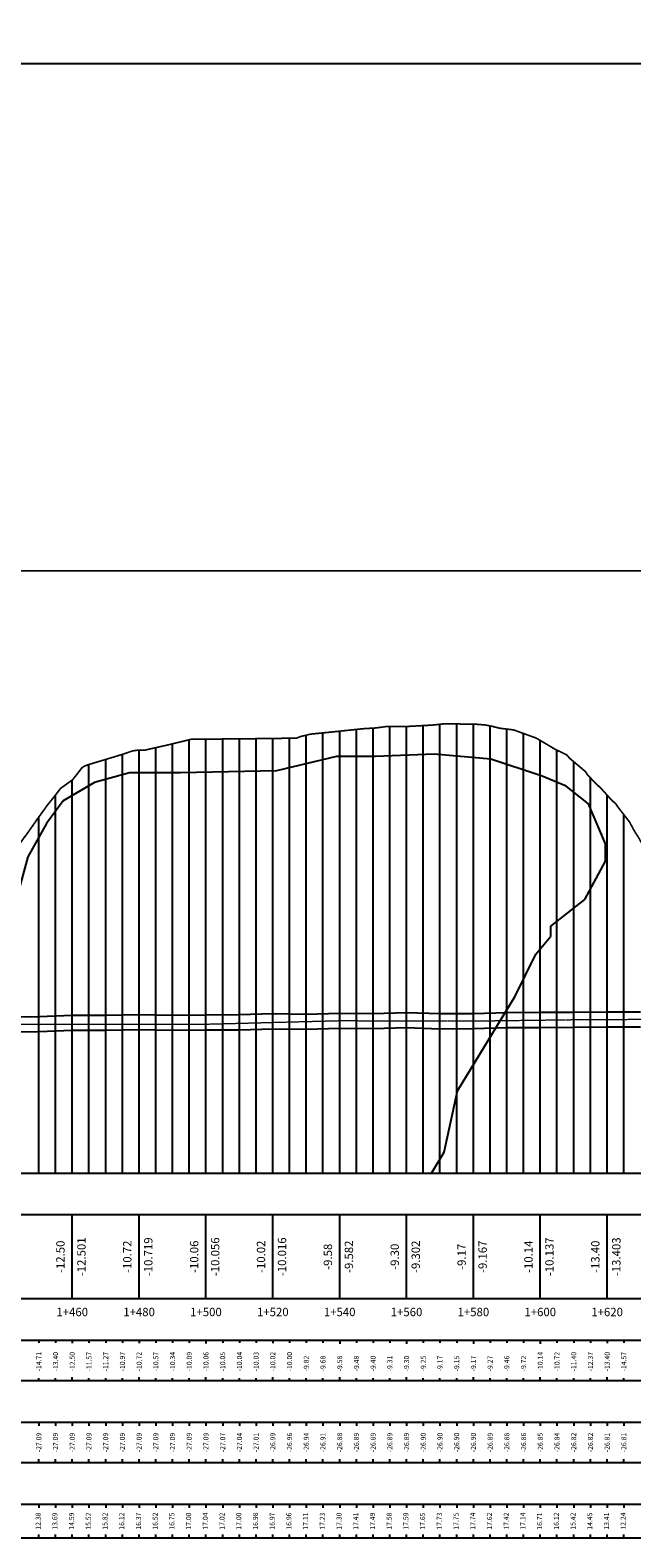
# Model space of a CAD drawing. Units: millimetres. Extents: x 597750 to 633566, y 4409830 to 4429353.
# Drawn here: x 632374 to 632554, y 4428593 to 4429044 of the extents above; entities that cross this region are included whole.
import ezdxf

# ---------------------------------------------------------------- set-up
doc = ezdxf.new("R2010")
doc.units = ezdxf.units.MM
doc.header["$LTSCALE"] = 0.3
doc.header["$XCLIPFRAME"] = 2
doc.linetypes.add('DASHED', pattern=[0.75, 0.5, -0.25])
doc.linetypes.add('HIDDEN', pattern=[0.375, 0.25, -0.125])
for name, color, linetype in [('00_IMÁGENES', 4, 'Continuous'), ('00_PERFILES ETIQUETAS', 4, 'Continuous'), ('C-ROAD-PROF', 1, 'DASHED'), ('C-ROAD-PROF-GRID-MAJR', 8, 'Continuous'), ('C-ROAD-PROF-GRID-MINR', 8, 'Continuous'), ('C-ROAD-PROF-PROP', 150, 'Continuous'), ('C-ROAD-PROF-TEXT', 11, 'Continuous'), ('C-ROAD-PROF-TICK', 7, 'Continuous'), ('C-ROAD-PROF-TTLB', 5, 'Continuous'), ('C-STRM-PIPE', 170, 'Continuous')]:
    doc.layers.add(name, color=color, linetype=linetype)
for name, color, linetype, lineweight in [('C-VISP-GUIT-ETIQ_Principales', 6, 'Continuous', 0), ('C-VISP-GUIT-ETIQ_Secundarias', 211, 'Continuous', 0), ('C-VISP-GUIT-MARC_Principales', 114, 'Continuous', 0), ('C-VISP-GUIT-MARC_Secundarias', 114, 'Continuous', 0), ('C-VISP-GUIT_Borde', 124, 'Continuous', 0)]:
    doc.layers.add(name, color=color, linetype=linetype, lineweight=lineweight)
doc.styles.get("Standard").update_dxf_attribs({"font": 'helr47w.ttf'})
doc.dimstyles.new('E 1-2000', dxfattribs={"dimtxt": 3, "dimasz": 2, "dimexe": 2, "dimexo": 2, "dimgap": 2, "dimtad": 1, "dimtxsty": 'Standard', "dimblk": 'OBLIQUE', "dimcen": 0.2535, "dimdle": 2, "dimclrd": 1, "dimclre": 1, "dimclrt": 4, "dimadec": 0, "dimazin": 0, "dimtfac": 1, "dimtmove": 0, "dimatfit": 3, "dimldrblk": 'OBLIQUE', "dimfxl": 0.5, "dimarcsym": 0})
picture_1 = doc.add_image_def('image3.jpg', size_in_pixel=(1496, 519))

# ---------------------------------------------------------------- blocks, each defined once
blk = doc.blocks.new('_Oblique')
at = {"color": 0, "linetype": 'ByBlock', "lineweight": -2}
blk.add_line((-0.5, -0.5), (0.5, 0.5), dxfattribs=at)
blk = doc.blocks.new('*D47')
at = {"layer": '00_PERFILES ETIQUETAS', "color": 1, "lineweight": -2, "transparency": 16777216}
for p, q in [((631560.48, 4429016.02), (631560.48, 4429037.61)), ((632726.56, 4429016.02), (632726.56, 4429037.61)), ((631556.48, 4429033.61), (632730.56, 4429033.61))]:
    blk.add_line(p, q, dxfattribs=at)
at = {"layer": '00_PERFILES ETIQUETAS', "color": 1, "lineweight": -2, "transparency": 16777216, "xscale": 4, "yscale": 4, "zscale": 4, "rotation": 180}
blk.add_blockref('_Oblique', (631560.48, 4429033.61), dxfattribs=at)
at = {"layer": '00_PERFILES ETIQUETAS', "color": 1, "lineweight": -2, "transparency": 16777216, "xscale": 4, "yscale": 4, "zscale": 4}
blk.add_blockref('_Oblique', (632726.56, 4429033.61), dxfattribs=at)
at = {"layer": '00_PERFILES ETIQUETAS', "color": 4, "transparency": 16777216, "insert": (632143.52, 4429038.86), "char_height": 5, "width": 110.2816, "attachment_point": 5}
blk.add_mtext('TRAMO PHD EN ÁMBITO MARINO', dxfattribs=at)

msp = doc.modelspace()

# ---------------------------------------------------------------- linework, layer by layer
at = {"layer": 'C-ROAD-PROF', "color": 1, "linetype": 'DASHED', "lineweight": -3, "ltscale": 0.01, "true_color": 0xfa0000, "const_width": 0.5, "flags": 128}
msp.add_lwpolyline([(631559.937, 4428882.134), (631560.979, 4428881.609), (631564.437, 4428879.89), (631567.895, 4428878.192), (631570.324, 4428877.015), (631571.353, 4428876.43), (631574.811, 4428874.491), (631576.941, 4428873.315), (631578.269, 4428873.051), (631583.59, 4428872.015), (631585.852, 4428871.386), (631586.974, 4428871.289), (631588.465, 4428872.015), (631593.808, 4428874.199), (631596.449, 4428874.02), (631598.949, 4428874.465), (631600.308, 4428873.537), (631601.898, 4428873.394), (631605.357, 4428873.048), (631617.773, 4428875.173), (631625.008, 4428876.358), (631625.82, 4428876.723), (631626.507, 4428877.015), (631649.97, 4428877.516), (631657.224, 4428877.508), (631660.599, 4428877.588), (631663.575, 4428877.553), (631668.349, 4428877.45), (631671.283, 4428877.521), (631678.219, 4428877.083), (631679.241, 4428877.051), (631679.918, 4428877.015), (631680.314, 4428876.635), (631682.711, 4428874.361), (631685.24, 4428872.015), (631688.159, 4428869.069), (631690.216, 4428867.015), (631690.698, 4428866.557), (631692.413, 4428865.652), (631696.836, 4428863.185), (631700.77, 4428862.971), (631715.665, 4428862.335), (631716.22, 4428862.25), (631717.841, 4428862.015), (631731.576, 4428860.038), (631741.744, 4428858.89), (631741.795, 4428858.885), (631745.472, 4428857.891), (631745.697, 4428857.844), (631749.65, 4428857.087), (631750.063, 4428857.015), (631753.603, 4428856.315), (631757.556, 4428855.61), (631758.03, 4428855.535), (631761.51, 4428855.107), (631765.463, 4428854.692), (631765.621, 4428854.679), (631769.287, 4428856.095), (631769.416, 4428856.14), (631770.046, 4428856.373), (631770.734, 4428857.015), (631771.631, 4428857.788), (631773.369, 4428859.334), (631776.29, 4428862.015), (631777.322, 4428862.803), (631778.541, 4428863.762), (631780.863, 4428864.74), (631781.275, 4428865.021), (631784.132, 4428867.015), (631785.229, 4428867.896), (631789.182, 4428871.149), (631789.694, 4428871.581), (631790.257, 4428872.015), (631790.753, 4428872.051), (631793.112, 4428872.218), (631793.135, 4428872.221), (631794.965, 4428872.438), (631797.088, 4428872.431), (631799.703, 4428872.441), (631801.041, 4428872.259), (631802.902, 4428872.015), (631804.994, 4428871.049), (631808.948, 4428869.297), (631812.901, 4428867.62), (631812.908, 4428867.617), (631813.441, 4428867.377), (631813.654, 4428867.243), (631814.296, 4428867.015), (631815.427, 4428866.545), (631816.854, 4428865.868), (631825.189, 4428862.015), (631827.726, 4428860.789), (631838.436, 4428857.015), (631842.421, 4428855.307), (631851.553, 4428852.015), (631855.267, 4428850.551), (631866.472, 4428847.015), (631877.742, 4428843.891), (631887.173, 4428842.642), (631889.001, 4428842.015), (631891.677, 4428841.144), (631896.398, 4428839.895), (631901.506, 4428838.237), (631904.941, 4428837.015), (631911.965, 4428835.141), (631913.814, 4428834.859), (631925.123, 4428834.2), (631933.948, 4428833.629), (631948.688, 4428832.015), (631954.792, 4428831.352), (631968.433, 4428829.715), (631981.271, 4428828.335), (631982.441, 4428828.273), (631985.023, 4428828.284), (632005.305, 4428827.015), (632005.596, 4428826.999), (632005.688, 4428826.992), (632005.795, 4428826.981), (632029.925, 4428824.245), (632036.065, 4428823.449), (632041.35, 4428823.343), (632042.843, 4428823.425), (632055.986, 4428827.015), (632056.225, 4428827.116), (632056.335, 4428827.158), (632060.311, 4428828.299), (632061.72, 4428828.536), (632064.901, 4428828.874), (632068.255, 4428827.587), (632068.69, 4428827.414), (632069.177, 4428827.015), (632074.745, 4428822.527), (632075.263, 4428822.015), (632078.202, 4428819.411), (632080.896, 4428817.015), (632081.251, 4428816.757), (632087.27, 4428812.015), (632089.774, 4428810.725), (632090.783, 4428810.478), (632092.457, 4428810.299), (632094.206, 4428809.774), (632096.468, 4428809.486), (632098.482, 4428809.472), (632104.005, 4428811.066), (632105.96, 4428811.322), (632108.151, 4428812.015), (632110.192, 4428812.672), (632110.979, 4428812.903), (632117.042, 4428813.776), (632119.19, 4428814.181), (632123.321, 4428814.23), (632125.866, 4428814.403), (632135.68, 4428812.015), (632137.331, 4428811.59), (632137.66, 4428811.554), (632140.605, 4428812.015), (632149.984, 4428813.455), (632159.858, 4428817.015), (632163.128, 4428818.01), (632164.162, 4428818.728), (632165.865, 4428819.15), (632175.009, 4428819.675), (632184.111, 4428820.661), (632191.101, 4428819.283), (632197.729, 4428817.847), (632199.516, 4428817.015), (632205.964, 4428814.519), (632212.349, 4428812.015), (632212.811, 4428811.835), (632213.261, 4428811.649), (632217.005, 4428808.904), (632219.383, 4428807.015), (632223.216, 4428804.531), (632227.087, 4428802.015), (632229.432, 4428800.65), (632231.947, 4428799.353), (632233.336, 4428798.393), (632235.138, 4428797.015), (632243.727, 4428792.482), (632244.683, 4428792.015), (632250.539, 4428789.855), (632252.098, 4428789.732), (632253.513, 4428789.729), (632254.99, 4428789.852), (632256.19, 4428790.024), (632259.687, 4428792.015), (632264.671, 4428796.144), (632266.089, 4428797.015), (632269.414, 4428799.847), (632272.031, 4428802.015), (632273.01, 4428803.013), (632277.798, 4428807.015), (632279.186, 4428808.204), (632281.91, 4428808.761), (632282.98, 4428808.905), (632285.51, 4428807.015), (632287.003, 4428806.089), (632288.753, 4428804.765), (632290.163, 4428803.286), (632291.246, 4428802.015), (632294.066, 4428799.232), (632296.28, 4428797.015), (632297.449, 4428796.041), (632301.02, 4428792.015), (632302.931, 4428790.371), (632306.2, 4428787.015), (632314.336, 4428784.423), (632315.778, 4428784.1), (632316.902, 4428783.894), (632318.674, 4428783.785), (632320.701, 4428783.764), (632328.683, 4428783.611), (632341.316, 4428783.006), (632347.273, 4428783.151), (632350.566, 4428783.217), (632351.418, 4428783.317), (632352.361, 4428783.504), (632356.196, 4428784.972), (632358.367, 4428785.548), (632359.917, 4428786.257), (632360.759, 4428787.015), (632361.106, 4428787.592), (632364.726, 4428792.015), (632365.599, 4428793.422), (632368.174, 4428797.015), (632371.608, 4428801.518), (632371.937, 4428802.015), (632373.059, 4428803.493), (632375.54, 4428807.015), (632375.949, 4428807.624), (632379.127, 4428812.015), (632381.475, 4428814.94), (632383.075, 4428817.015), (632386.676, 4428819.602), (632388.577, 4428822.015), (632389.367, 4428823.077), (632390.022, 4428823.572), (632391.422, 4428824.117), (632401.047, 4428827.015), (632404.578, 4428828.203), (632405.703, 4428828.373), (632407.133, 4428828.453), (632408.041, 4428828.385), (632415.63, 4428830.104), (632422.357, 4428831.74), (632423.66, 4428831.746), (632425.359, 4428831.728), (632428.971, 4428831.757), (632429.274, 4428831.755), (632429.552, 4428831.755), (632434.318, 4428831.786), (632434.401, 4428831.786), (632436.707, 4428831.813), (632437.148, 4428831.816), (632440.268, 4428831.857), (632441.222, 4428831.865), (632443.189, 4428831.894), (632445.593, 4428831.92), (632447.364, 4428831.947), (632448.13, 4428831.955), (632453.622, 4428832.015), (632454.719, 4428832.46), (632457.842, 4428833.226), (632463.7, 4428833.81), (632473.631, 4428834.847), (632477.304, 4428835.063), (632480.424, 4428835.481), (632486.524, 4428835.503), (632494.323, 4428835.93), (632497.481, 4428836.271), (632498.346, 4428836.32), (632505.756, 4428836.198), (632507.643, 4428836.152), (632510.074, 4428835.962), (632511.865, 4428835.62), (632514.436, 4428834.98), (632518.575, 4428834.491), (632525.391, 4428832.015), (632530.951, 4428828.716), (632534.478, 4428827.015), (632535.26, 4428826.078), (632540.078, 4428822.015), (632540.615, 4428821.156), (632542.749, 4428818.858), (632544.721, 4428817.015), (632548.002, 4428813.39), (632548.998, 4428812.563), (632549.393, 4428812.015), (632549.688, 4428811.539), (632553.218, 4428807.015), (632554.722, 4428804.231), (632556.129, 4428802.015), (632558.4, 4428797.886), (632558.899, 4428797.015), (632559.491, 4428795.867), (632561.831, 4428792.015), (632562.966, 4428790.285), (632564.965, 4428787.015), (632569.044, 4428782.167), (632569.119, 4428782.015), (632569.251, 4428781.82), (632573.025, 4428777.015), (632576.861, 4428772.886), (632577.465, 4428772.015), (632585.155, 4428768.743), (632588.506, 4428767.015), (632589.162, 4428766.95), (632589.283, 4428766.949), (632590.707, 4428766.906), (632591.712, 4428766.921), (632593.001, 4428766.948), (632594.069, 4428766.943), (632595.302, 4428767.015), (632605.485, 4428771.522), (632605.851, 4428771.609), (632606.957, 4428772.015), (632610.934, 4428773.893), (632614.941, 4428775.686), (632616.599, 4428776.168), (632619.071, 4428777.015), (632624.697, 4428779.378), (632627.479, 4428780.848), (632632.337, 4428782.015), (632638.839, 4428783.648), (632644.655, 4428785.428), (632647.675, 4428785.784), (632657.611, 4428786.306), (632659.468, 4428786.063), (632664.526, 4428785.28), (632667.556, 4428784.162), (632671.791, 4428782.015), (632673.324, 4428781.352), (632674.298, 4428780.877), (632676.668, 4428778.717), (632677.903, 4428777.589), (632678.319, 4428777.015), (632679.26, 4428775.763), (632682.155, 4428772.015), (632684.214, 4428769.496), (632685.997, 4428767.015), (632686.718, 4428766.207), (632690.771, 4428762.015), (632693.459, 4428759.438), (632696.093, 4428757.015), (632698.773, 4428755.004), (632702.142, 4428752.015), (632726.849, 4428748.374), (632737.593, 4428747.015), (632742.863, 4428746.822), (632793.559, 4428742.94), (632806.174, 4428742.015), (632810.363, 4428741.757), (632838.986, 4428740.353), (632855.402, 4428739.735), (632880.57, 4428737.015), (632911.428, 4428735.369), (632918.759, 4428735.003), (632940.875, 4428734.303), (632955.477, 4428733.988), (632975.027, 4428732.015), (633025.802, 4428729.782), (633048.252, 4428728.918), (633069.271, 4428728.053), (633080.386, 4428727.71), (633086.421, 4428727.579), (633096.38, 4428727.015), (633108.686, 4428726.419), (633115.226, 4428726.106), (633145.801, 4428724.681), (633156.496, 4428724.226), (633198.882, 4428722.015), (633203.62, 4428721.687), (633261.562, 4428717.015), (633279.458, 4428715.327), (633285.742, 4428714.723), (633296.937, 4428713.742), (633309.655, 4428712.578), (633310.962, 4428712.466), (633312.093, 4428712.386), (633317.166, 4428712.015), (633358.175, 4428708.7), (633365.074, 4428708.219), (633383.701, 4428707.015), (633392.382, 4428706.387), (633400.804, 4428705.576)], dxfattribs=at)
at = {"layer": 'C-ROAD-PROF-GRID-MAJR', "color": 8, "linetype": 'Continuous', "lineweight": -3}
for p, q in [((632486.546, 4428702.015), (632486.546, 4428835.504)), ((632506.546, 4428702.015), (632506.546, 4428836.179)), ((632426.546, 4428702.015), (632426.546, 4428831.737)), ((632446.546, 4428702.015), (632446.546, 4428831.934)), ((632466.546, 4428702.015), (632466.546, 4428834.107)), ((632526.546, 4428702.015), (632526.546, 4428831.33)), ((632406.546, 4428702.015), (632406.546, 4428828.42)), ((632386.546, 4428702.015), (632386.546, 4428819.509)), ((632546.546, 4428702.015), (632546.546, 4428814.999))]:
    msp.add_line(p, q, dxfattribs=at)
at = {"layer": 'C-ROAD-PROF-GRID-MAJR', "color": 1, "linetype": 'Continuous', "lineweight": -3}
msp.add_line((630906.546, 4428702.015), (633400.804, 4428702.015), dxfattribs=at)
at = {"layer": 'C-ROAD-PROF-GRID-MAJR', "color": 4, "linetype": 'Continuous', "lineweight": -3, "true_color": 0x00fafa, "const_width": 0.5}
msp.add_lwpolyline([(631560.172, 4428882.015), (633400.804, 4428882.015)], dxfattribs=at)
at = {"layer": 'C-ROAD-PROF-GRID-MINR', "color": 8, "linetype": 'Continuous', "lineweight": -3}
for p, q in [((632471.546, 4428702.015), (632471.546, 4428834.629)), ((632476.546, 4428702.015), (632476.546, 4428835.019)), ((632481.546, 4428702.015), (632481.546, 4428835.485)), ((632491.546, 4428702.015), (632491.546, 4428835.778)), ((632496.546, 4428702.015), (632496.546, 4428836.17)), ((632501.546, 4428702.015), (632501.546, 4428836.267)), ((632511.546, 4428702.015), (632511.546, 4428835.681)), ((632516.546, 4428702.015), (632516.546, 4428834.731)), ((632416.546, 4428702.015), (632416.546, 4428830.327)), ((632421.546, 4428702.015), (632421.546, 4428831.543)), ((632431.546, 4428702.015), (632431.546, 4428831.768)), ((632436.546, 4428702.015), (632436.546, 4428831.811)), ((632441.546, 4428702.015), (632441.546, 4428831.87)), ((632451.546, 4428702.015), (632451.546, 4428831.993)), ((632456.546, 4428702.015), (632456.546, 4428832.908)), ((632461.546, 4428702.015), (632461.546, 4428833.595)), ((632521.546, 4428702.015), (632521.546, 4428833.412)), ((632396.546, 4428702.015), (632396.546, 4428825.66)), ((632401.546, 4428702.015), (632401.546, 4428827.183)), ((632411.546, 4428702.015), (632411.546, 4428829.179)), ((632531.546, 4428702.015), (632531.546, 4428828.429)), ((632391.546, 4428702.015), (632391.546, 4428824.154)), ((632536.546, 4428702.015), (632536.546, 4428824.994)), ((632541.546, 4428702.015), (632541.546, 4428820.154)), ((632381.546, 4428702.015), (632381.546, 4428815.032)), ((632376.546, 4428702.015), (632376.546, 4428808.45)), ((632551.546, 4428702.015), (632551.546, 4428809.158))]:
    msp.add_line(p, q, dxfattribs=at)
at = {"layer": 'C-ROAD-PROF-PROP', "color": 150, "linetype": 'HIDDEN', "lineweight": 5, "ltscale": 0.01, "flags": 128}
msp.add_lwpolyline([(630926.546, 4429003.429), (630936.546, 4429003.504), (630956.546, 4429003.229), (630986.546, 4429003.229), (631016.546, 4429002.459), (631046.546, 4429001.525), (631076.546, 4429000.756), (631096.546, 4428998.764), (631106.546, 4428996.493), (631116.546, 4428993.067), (631136.546, 4428985.729), (631156.546, 4428979.313), (631176.546, 4428975.515), (631186.546, 4428974.048), (631206.546, 4428971.817), (631226.546, 4428969.543), (631246.546, 4428966.258), (631266.546, 4428962.528), (631286.546, 4428957.836), (631296.546, 4428951.556), (631306.546, 4428943.89), (631316.546, 4428934.322), (631326.546, 4428918.51), (631336.546, 4428904.095), (631346.546, 4428890.955), (631366.546, 4428868.059), (631386.546, 4428848.996), (631406.546, 4428833.258), (631426.546, 4428819.468), (631446.546, 4428808.162), (631466.546, 4428798.772), (631486.546, 4428790.601), (631506.546, 4428783.812), (631526.546, 4428777.015), (631546.546, 4428772.26), (631576.546, 4428766.025), (631606.546, 4428760.863), (631636.546, 4428756.916), (631666.546, 4428753.189), (631706.546, 4428750.17), (631736.546, 4428748.619), (631756.546, 4428747.015), (631826.546, 4428744.413), (631896.546, 4428743.402), (631966.546, 4428742.854), (632036.546, 4428742.855), (632086.546, 4428743.415), (632136.546, 4428743.415), (632186.546, 4428744.63), (632266.546, 4428745.552), (632306.546, 4428745.552), (632356.546, 4428746.559), (632396.546, 4428746.559), (632426.546, 4428746.559), (632466.546, 4428747.599), (632506.546, 4428747.501), (632536.546, 4428747.897), (632576.546, 4428748.112), (632606.546, 4428748.239), (632636.546, 4428748.333), (632666.546, 4428748.396), (632696.546, 4428748.419), (632716.546, 4428748.425), (632736.546, 4428749.598), (632756.546, 4428748.277), (632766.546, 4428747.015), (632776.546, 4428746.161), (632816.546, 4428743.507), (632846.546, 4428742.015), (632866.546, 4428740.938), (632886.546, 4428739.002), (632906.546, 4428737.602), (632926.546, 4428737.015), (632946.546, 4428736.828), (632956.546, 4428736.828), (632966.546, 4428734.883), (632986.546, 4428733.802), (633006.546, 4428733.1), (633026.546, 4428732.015), (633046.546, 4428731.815), (633066.546, 4428730.646), (633086.546, 4428730.368), (633106.546, 4428728.975), (633116.546, 4428727.805), (633126.546, 4428727.92), (633136.546, 4428726.815), (633156.546, 4428727.015), (633176.546, 4428725.289), (633196.546, 4428723.512), (633206.546, 4428723.512), (633216.546, 4428723.069), (633226.546, 4428722.015), (633246.546, 4428720.355), (633266.546, 4428718.58), (633286.546, 4428717.015), (633306.546, 4428715.117), (633316.546, 4428714.119), (633326.546, 4428713.394), (633346.546, 4428711.815), (633366.546, 4428710.624), (633386.546, 4428709.541), (633396.546, 4428708.592), (633400.804, 4428708.086)], dxfattribs=at)
at = {"layer": 'C-ROAD-PROF-TICK', "color": 7, "linetype": 'Continuous', "lineweight": -3}
for p, q in [((632386.546, 4428664.515), (632386.546, 4428689.515)), ((632406.546, 4428664.515), (632406.546, 4428689.515)), ((632426.546, 4428664.515), (632426.546, 4428689.515)), ((632446.546, 4428664.515), (632446.546, 4428689.515)), ((632466.546, 4428664.515), (632466.546, 4428689.515)), ((632486.546, 4428664.515), (632486.546, 4428689.515)), ((632506.546, 4428664.515), (632506.546, 4428689.515)), ((632526.546, 4428664.515), (632526.546, 4428689.515)), ((632546.546, 4428664.515), (632546.546, 4428689.515))]:
    msp.add_line(p, q, dxfattribs=at)
at = {"layer": 'C-ROAD-PROF-TTLB', "color": 5, "linetype": 'Continuous', "lineweight": -3}
msp.add_3dface([(630906.546, 4428664.515), (633426.546, 4428664.515), (633426.546, 4428689.515), (630906.546, 4428689.515)], dxfattribs=at)
at = {"layer": 'C-STRM-PIPE', "color": 170, "linetype": 'Continuous', "lineweight": -3}
for points in [[(632376.546, 4428748.818), (632386.546, 4428749.265)], [(632376.546, 4428744.068), (632376.546, 4428749.068)], [(632376.546, 4428744.068), (632376.546, 4428749.068)], [(632386.546, 4428744.515), (632386.546, 4428749.515)], [(632386.546, 4428744.515), (632386.546, 4428749.515)], [(632386.546, 4428749.265), (632396.546, 4428749.219)], [(632396.546, 4428744.469), (632396.546, 4428749.469)], [(632396.546, 4428744.469), (632396.546, 4428749.469)], [(632396.546, 4428749.219), (632406.546, 4428749.465)], [(632406.546, 4428744.715), (632406.546, 4428749.715)], [(632406.546, 4428744.715), (632406.546, 4428749.715)], [(632406.546, 4428749.465), (632416.546, 4428749.265)], [(632416.546, 4428744.515), (632416.546, 4428749.515)], [(632416.546, 4428744.515), (632416.546, 4428749.515)], [(632416.546, 4428749.265), (632426.546, 4428749.304)], [(632426.546, 4428744.554), (632426.546, 4428749.554)], [(632426.546, 4428744.554), (632426.546, 4428749.554)], [(632426.546, 4428749.304), (632436.546, 4428749.394)], [(632436.546, 4428749.394), (632446.546, 4428749.682)], [(632436.546, 4428744.644), (632436.546, 4428749.644)], [(632436.546, 4428744.644), (632436.546, 4428749.644)], [(632446.546, 4428744.932), (632446.546, 4428749.932)], [(632446.546, 4428744.932), (632446.546, 4428749.932)], [(632446.546, 4428749.682), (632456.546, 4428749.567)], [(632456.546, 4428749.567), (632466.546, 4428749.849)], [(632456.546, 4428744.817), (632456.546, 4428749.817)], [(632456.546, 4428744.817), (632456.546, 4428749.817)], [(632466.546, 4428745.099), (632466.546, 4428750.099)], [(632466.546, 4428745.099), (632466.546, 4428750.099)], [(632466.546, 4428749.849), (632476.546, 4428749.729)], [(632476.546, 4428749.729), (632486.546, 4428750.006)], [(632476.546, 4428744.979), (632476.546, 4428749.979)], [(632476.546, 4428744.979), (632476.546, 4428749.979)], [(632486.546, 4428745.256), (632486.546, 4428750.256)], [(632486.546, 4428745.256), (632486.546, 4428750.256)], [(632486.546, 4428750.006), (632496.546, 4428749.68)], [(632496.546, 4428744.93), (632496.546, 4428749.93)], [(632496.546, 4428744.93), (632496.546, 4428749.93)], [(632496.546, 4428749.68), (632506.546, 4428749.751)], [(632506.546, 4428749.751), (632516.546, 4428750.02)], [(632506.546, 4428745.001), (632506.546, 4428750.001)], [(632506.546, 4428745.001), (632506.546, 4428750.001)], [(632516.546, 4428745.27), (632516.546, 4428750.27)], [(632516.546, 4428745.27), (632516.546, 4428750.27)], [(632516.546, 4428750.02), (632526.546, 4428750.085)], [(632526.546, 4428745.335), (632526.546, 4428750.335)], [(632526.546, 4428745.335), (632526.546, 4428750.335)], [(632526.546, 4428750.085), (632536.546, 4428750.147)], [(632536.546, 4428745.397), (632536.546, 4428750.397)], [(632536.546, 4428745.397), (632536.546, 4428750.397)], [(632536.546, 4428750.147), (632546.546, 4428750.205)], [(632546.546, 4428745.455), (632546.546, 4428750.455)], [(632546.546, 4428745.455), (632546.546, 4428750.455)], [(632546.546, 4428750.205), (632556.546, 4428750.261)], [(632366.546, 4428748.714), (632376.546, 4428748.818)], [(632376.546, 4428744.318), (632386.546, 4428744.765)], [(632386.546, 4428744.765), (632396.546, 4428744.719)], [(632396.546, 4428744.719), (632406.546, 4428744.965)], [(632406.546, 4428744.965), (632416.546, 4428744.765)], [(632416.546, 4428744.765), (632426.546, 4428744.804)], [(632426.546, 4428744.804), (632436.546, 4428744.894)], [(632436.546, 4428744.894), (632446.546, 4428745.182)], [(632446.546, 4428745.182), (632456.546, 4428745.067)], [(632456.546, 4428745.067), (632466.546, 4428745.349)], [(632466.546, 4428745.349), (632476.546, 4428745.229)], [(632476.546, 4428745.229), (632486.546, 4428745.506)], [(632486.546, 4428745.506), (632496.546, 4428745.18)], [(632496.546, 4428745.18), (632506.546, 4428745.251)], [(632506.546, 4428745.251), (632516.546, 4428745.52)], [(632516.546, 4428745.52), (632526.546, 4428745.585)], [(632526.546, 4428745.585), (632536.546, 4428745.647)], [(632536.546, 4428745.647), (632546.546, 4428745.705)], [(632546.546, 4428745.705), (632556.546, 4428745.761)], [(632366.546, 4428744.214), (632376.546, 4428744.318)]]:
    msp.add_lwpolyline(points, dxfattribs=at)
at = {"layer": 'C-VISP-GUIT-MARC_Principales', "color": 114, "linetype": 'Continuous', "lineweight": -3}
for p, q in [((632386.546, 4428652.015), (632386.546, 4428651.015)), ((632406.546, 4428652.015), (632406.546, 4428651.015)), ((632426.546, 4428652.015), (632426.546, 4428651.015)), ((632446.546, 4428652.015), (632446.546, 4428651.015)), ((632466.546, 4428652.015), (632466.546, 4428651.015)), ((632486.546, 4428652.015), (632486.546, 4428651.015)), ((632506.546, 4428652.015), (632506.546, 4428651.015)), ((632526.546, 4428652.015), (632526.546, 4428651.015)), ((632546.546, 4428652.015), (632546.546, 4428651.015)), ((632386.546, 4428640.015), (632386.546, 4428641.015)), ((632406.546, 4428640.015), (632406.546, 4428641.015)), ((632426.546, 4428640.015), (632426.546, 4428641.015)), ((632446.546, 4428640.015), (632446.546, 4428641.015)), ((632466.546, 4428640.015), (632466.546, 4428641.015)), ((632486.546, 4428640.015), (632486.546, 4428641.015)), ((632506.546, 4428640.015), (632506.546, 4428641.015)), ((632526.546, 4428640.015), (632526.546, 4428641.015)), ((632546.546, 4428640.015), (632546.546, 4428641.015)), ((632386.546, 4428627.515), (632386.546, 4428626.515)), ((632406.546, 4428627.515), (632406.546, 4428626.515)), ((632426.546, 4428627.515), (632426.546, 4428626.515)), ((632446.546, 4428627.515), (632446.546, 4428626.515)), ((632466.546, 4428627.515), (632466.546, 4428626.515)), ((632486.546, 4428627.515), (632486.546, 4428626.515)), ((632506.546, 4428627.515), (632506.546, 4428626.515)), ((632526.546, 4428627.515), (632526.546, 4428626.515)), ((632546.546, 4428627.515), (632546.546, 4428626.515)), ((632386.546, 4428615.515), (632386.546, 4428616.515)), ((632406.546, 4428615.515), (632406.546, 4428616.515)), ((632426.546, 4428615.515), (632426.546, 4428616.515)), ((632446.546, 4428615.515), (632446.546, 4428616.515)), ((632466.546, 4428615.515), (632466.546, 4428616.515)), ((632486.546, 4428615.515), (632486.546, 4428616.515)), ((632506.546, 4428615.515), (632506.546, 4428616.515)), ((632526.546, 4428615.515), (632526.546, 4428616.515)), ((632546.546, 4428615.515), (632546.546, 4428616.515)), ((632386.546, 4428603.015), (632386.546, 4428602.015)), ((632406.546, 4428603.015), (632406.546, 4428602.015)), ((632426.546, 4428603.015), (632426.546, 4428602.015)), ((632446.546, 4428603.015), (632446.546, 4428602.015)), ((632466.546, 4428603.015), (632466.546, 4428602.015)), ((632486.546, 4428603.015), (632486.546, 4428602.015)), ((632506.546, 4428603.015), (632506.546, 4428602.015)), ((632526.546, 4428603.015), (632526.546, 4428602.015)), ((632546.546, 4428603.015), (632546.546, 4428602.015)), ((632386.546, 4428593.015), (632386.546, 4428594.015)), ((632406.546, 4428593.015), (632406.546, 4428594.015)), ((632426.546, 4428593.015), (632426.546, 4428594.015)), ((632446.546, 4428593.015), (632446.546, 4428594.015)), ((632466.546, 4428593.015), (632466.546, 4428594.015)), ((632486.546, 4428593.015), (632486.546, 4428594.015)), ((632506.546, 4428593.015), (632506.546, 4428594.015)), ((632526.546, 4428593.015), (632526.546, 4428594.015)), ((632546.546, 4428593.015), (632546.546, 4428594.015))]:
    msp.add_line(p, q, dxfattribs=at)
at = {"layer": 'C-VISP-GUIT-MARC_Secundarias', "color": 114, "linetype": 'Continuous', "lineweight": -3}
for p, q in [((632376.546, 4428652.015), (632376.546, 4428651.265)), ((632381.546, 4428652.015), (632381.546, 4428651.265)), ((632391.546, 4428652.015), (632391.546, 4428651.265)), ((632396.546, 4428652.015), (632396.546, 4428651.265)), ((632401.546, 4428652.015), (632401.546, 4428651.265)), ((632411.546, 4428652.015), (632411.546, 4428651.265)), ((632416.546, 4428652.015), (632416.546, 4428651.265)), ((632421.546, 4428652.015), (632421.546, 4428651.265)), ((632431.546, 4428652.015), (632431.546, 4428651.265)), ((632436.546, 4428652.015), (632436.546, 4428651.265)), ((632441.546, 4428652.015), (632441.546, 4428651.265)), ((632451.546, 4428652.015), (632451.546, 4428651.265)), ((632456.546, 4428652.015), (632456.546, 4428651.265)), ((632461.546, 4428652.015), (632461.546, 4428651.265)), ((632471.546, 4428652.015), (632471.546, 4428651.265)), ((632476.546, 4428652.015), (632476.546, 4428651.265)), ((632481.546, 4428652.015), (632481.546, 4428651.265)), ((632491.546, 4428652.015), (632491.546, 4428651.265)), ((632496.546, 4428652.015), (632496.546, 4428651.265)), ((632501.546, 4428652.015), (632501.546, 4428651.265)), ((632511.546, 4428652.015), (632511.546, 4428651.265)), ((632516.546, 4428652.015), (632516.546, 4428651.265)), ((632521.546, 4428652.015), (632521.546, 4428651.265)), ((632531.546, 4428652.015), (632531.546, 4428651.265)), ((632536.546, 4428652.015), (632536.546, 4428651.265)), ((632541.546, 4428652.015), (632541.546, 4428651.265)), ((632551.546, 4428652.015), (632551.546, 4428651.265)), ((632376.546, 4428640.015), (632376.546, 4428640.765)), ((632381.546, 4428640.015), (632381.546, 4428640.765)), ((632391.546, 4428640.015), (632391.546, 4428640.765)), ((632396.546, 4428640.015), (632396.546, 4428640.765)), ((632401.546, 4428640.015), (632401.546, 4428640.765)), ((632411.546, 4428640.015), (632411.546, 4428640.765)), ((632416.546, 4428640.015), (632416.546, 4428640.765)), ((632421.546, 4428640.015), (632421.546, 4428640.765)), ((632431.546, 4428640.015), (632431.546, 4428640.765)), ((632436.546, 4428640.015), (632436.546, 4428640.765)), ((632441.546, 4428640.015), (632441.546, 4428640.765)), ((632451.546, 4428640.015), (632451.546, 4428640.765)), ((632456.546, 4428640.015), (632456.546, 4428640.765)), ((632461.546, 4428640.015), (632461.546, 4428640.765)), ((632471.546, 4428640.015), (632471.546, 4428640.765)), ((632476.546, 4428640.015), (632476.546, 4428640.765)), ((632481.546, 4428640.015), (632481.546, 4428640.765)), ((632491.546, 4428640.015), (632491.546, 4428640.765)), ((632496.546, 4428640.015), (632496.546, 4428640.765)), ((632501.546, 4428640.015), (632501.546, 4428640.765)), ((632511.546, 4428640.015), (632511.546, 4428640.765)), ((632516.546, 4428640.015), (632516.546, 4428640.765)), ((632521.546, 4428640.015), (632521.546, 4428640.765)), ((632531.546, 4428640.015), (632531.546, 4428640.765)), ((632536.546, 4428640.015), (632536.546, 4428640.765)), ((632541.546, 4428640.015), (632541.546, 4428640.765)), ((632551.546, 4428640.015), (632551.546, 4428640.765)), ((632376.546, 4428627.515), (632376.546, 4428626.515)), ((632381.546, 4428627.515), (632381.546, 4428626.515)), ((632391.546, 4428627.515), (632391.546, 4428626.515)), ((632396.546, 4428627.515), (632396.546, 4428626.515)), ((632401.546, 4428627.515), (632401.546, 4428626.515)), ((632411.546, 4428627.515), (632411.546, 4428626.515)), ((632416.546, 4428627.515), (632416.546, 4428626.515)), ((632421.546, 4428627.515), (632421.546, 4428626.515)), ((632431.546, 4428627.515), (632431.546, 4428626.515)), ((632436.546, 4428627.515), (632436.546, 4428626.515)), ((632441.546, 4428627.515), (632441.546, 4428626.515)), ((632451.546, 4428627.515), (632451.546, 4428626.515)), ((632456.546, 4428627.515), (632456.546, 4428626.515)), ((632461.546, 4428627.515), (632461.546, 4428626.515)), ((632471.546, 4428627.515), (632471.546, 4428626.515)), ((632476.546, 4428627.515), (632476.546, 4428626.515)), ((632481.546, 4428627.515), (632481.546, 4428626.515)), ((632491.546, 4428627.515), (632491.546, 4428626.515)), ((632496.546, 4428627.515), (632496.546, 4428626.515)), ((632501.546, 4428627.515), (632501.546, 4428626.515)), ((632511.546, 4428627.515), (632511.546, 4428626.515)), ((632516.546, 4428627.515), (632516.546, 4428626.515)), ((632521.546, 4428627.515), (632521.546, 4428626.515)), ((632531.546, 4428627.515), (632531.546, 4428626.515)), ((632536.546, 4428627.515), (632536.546, 4428626.515)), ((632541.546, 4428627.515), (632541.546, 4428626.515)), ((632551.546, 4428627.515), (632551.546, 4428626.515)), ((632376.546, 4428615.515), (632376.546, 4428616.515)), ((632381.546, 4428615.515), (632381.546, 4428616.515)), ((632391.546, 4428615.515), (632391.546, 4428616.515)), ((632396.546, 4428615.515), (632396.546, 4428616.515)), ((632401.546, 4428615.515), (632401.546, 4428616.515)), ((632411.546, 4428615.515), (632411.546, 4428616.515)), ((632416.546, 4428615.515), (632416.546, 4428616.515)), ((632421.546, 4428615.515), (632421.546, 4428616.515)), ((632431.546, 4428615.515), (632431.546, 4428616.515)), ((632436.546, 4428615.515), (632436.546, 4428616.515)), ((632441.546, 4428615.515), (632441.546, 4428616.515)), ((632451.546, 4428615.515), (632451.546, 4428616.515)), ((632456.546, 4428615.515), (632456.546, 4428616.515)), ((632461.546, 4428615.515), (632461.546, 4428616.515)), ((632471.546, 4428615.515), (632471.546, 4428616.515)), ((632476.546, 4428615.515), (632476.546, 4428616.515)), ((632481.546, 4428615.515), (632481.546, 4428616.515)), ((632491.546, 4428615.515), (632491.546, 4428616.515)), ((632496.546, 4428615.515), (632496.546, 4428616.515)), ((632501.546, 4428615.515), (632501.546, 4428616.515)), ((632511.546, 4428615.515), (632511.546, 4428616.515)), ((632516.546, 4428615.515), (632516.546, 4428616.515)), ((632521.546, 4428615.515), (632521.546, 4428616.515)), ((632531.546, 4428615.515), (632531.546, 4428616.515)), ((632536.546, 4428615.515), (632536.546, 4428616.515)), ((632541.546, 4428615.515), (632541.546, 4428616.515)), ((632551.546, 4428615.515), (632551.546, 4428616.515)), ((632376.546, 4428603.015), (632376.546, 4428602.015)), ((632381.546, 4428603.015), (632381.546, 4428602.015)), ((632391.546, 4428603.015), (632391.546, 4428602.015)), ((632396.546, 4428603.015), (632396.546, 4428602.015)), ((632401.546, 4428603.015), (632401.546, 4428602.015)), ((632411.546, 4428603.015), (632411.546, 4428602.015)), ((632416.546, 4428603.015), (632416.546, 4428602.015)), ((632421.546, 4428603.015), (632421.546, 4428602.015)), ((632431.546, 4428603.015), (632431.546, 4428602.015)), ((632436.546, 4428603.015), (632436.546, 4428602.015)), ((632441.546, 4428603.015), (632441.546, 4428602.015)), ((632451.546, 4428603.015), (632451.546, 4428602.015)), ((632456.546, 4428603.015), (632456.546, 4428602.015)), ((632461.546, 4428603.015), (632461.546, 4428602.015)), ((632471.546, 4428603.015), (632471.546, 4428602.015)), ((632476.546, 4428603.015), (632476.546, 4428602.015)), ((632481.546, 4428603.015), (632481.546, 4428602.015)), ((632491.546, 4428603.015), (632491.546, 4428602.015)), ((632496.546, 4428603.015), (632496.546, 4428602.015)), ((632501.546, 4428603.015), (632501.546, 4428602.015)), ((632511.546, 4428603.015), (632511.546, 4428602.015)), ((632516.546, 4428603.015), (632516.546, 4428602.015)), ((632521.546, 4428603.015), (632521.546, 4428602.015)), ((632531.546, 4428603.015), (632531.546, 4428602.015)), ((632536.546, 4428603.015), (632536.546, 4428602.015)), ((632541.546, 4428603.015), (632541.546, 4428602.015)), ((632551.546, 4428603.015), (632551.546, 4428602.015)), ((632376.546, 4428593.015), (632376.546, 4428594.015)), ((632381.546, 4428593.015), (632381.546, 4428594.015)), ((632391.546, 4428593.015), (632391.546, 4428594.015)), ((632396.546, 4428593.015), (632396.546, 4428594.015)), ((632401.546, 4428593.015), (632401.546, 4428594.015)), ((632411.546, 4428593.015), (632411.546, 4428594.015)), ((632416.546, 4428593.015), (632416.546, 4428594.015)), ((632421.546, 4428593.015), (632421.546, 4428594.015)), ((632431.546, 4428593.015), (632431.546, 4428594.015)), ((632436.546, 4428593.015), (632436.546, 4428594.015)), ((632441.546, 4428593.015), (632441.546, 4428594.015)), ((632451.546, 4428593.015), (632451.546, 4428594.015)), ((632456.546, 4428593.015), (632456.546, 4428594.015)), ((632461.546, 4428593.015), (632461.546, 4428594.015)), ((632471.546, 4428593.015), (632471.546, 4428594.015)), ((632476.546, 4428593.015), (632476.546, 4428594.015)), ((632481.546, 4428593.015), (632481.546, 4428594.015)), ((632491.546, 4428593.015), (632491.546, 4428594.015)), ((632496.546, 4428593.015), (632496.546, 4428594.015)), ((632501.546, 4428593.015), (632501.546, 4428594.015)), ((632511.546, 4428593.015), (632511.546, 4428594.015)), ((632516.546, 4428593.015), (632516.546, 4428594.015)), ((632521.546, 4428593.015), (632521.546, 4428594.015)), ((632531.546, 4428593.015), (632531.546, 4428594.015)), ((632536.546, 4428593.015), (632536.546, 4428594.015)), ((632541.546, 4428593.015), (632541.546, 4428594.015)), ((632551.546, 4428593.015), (632551.546, 4428594.015))]:
    msp.add_line(p, q, dxfattribs=at)
at = {"layer": 'C-VISP-GUIT_Borde', "color": 124, "linetype": 'Continuous', "lineweight": -3}
for points in [[(630906.546, 4428640.015), (633426.546, 4428640.015), (633426.546, 4428652.015), (630906.546, 4428652.015)], [(630906.546, 4428615.515), (633426.546, 4428615.515), (633426.546, 4428627.515), (630906.546, 4428627.515)], [(630906.546, 4428593.015), (633426.546, 4428593.015), (633426.546, 4428603.015), (630906.546, 4428603.015)]]:
    msp.add_3dface(points, dxfattribs=at)

# ---------------------------------------------------------------- texts
at = {"layer": 'C-ROAD-PROF-TEXT', "color": 11, "linetype": 'Continuous', "lineweight": -3, "char_height": 2.5, "rotation": 90}
for s, insert, attachment_point in [('-12.50', (632385.046, 4428677.015), 8), ('-12.501', (632388.046, 4428677.015), 2), ('-10.72', (632405.046, 4428677.015), 8), ('-10.719', (632408.046, 4428677.015), 2), ('-10.06', (632425.046, 4428677.015), 8), ('-10.056', (632428.046, 4428677.015), 2), ('-10.02', (632445.046, 4428677.015), 8), ('-10.016', (632448.046, 4428677.015), 2), ('-9.582', (632468.046, 4428677.015), 2), ('-9.302', (632488.046, 4428677.015), 2), ('-9.167', (632508.046, 4428677.015), 2), ('-10.14', (632525.046, 4428677.015), 8), ('-10.137', (632528.046, 4428677.015), 2), ('-13.40', (632545.046, 4428677.015), 8), ('-13.403', (632548.046, 4428677.015), 2), ('-9.58', (632465.046, 4428677.015), 8), ('-9.30', (632485.046, 4428677.015), 8), ('-9.17', (632505.046, 4428677.015), 8)]:
    msp.add_mtext(s, dxfattribs=dict(at, insert=insert, attachment_point=attachment_point))
at = {"layer": 'C-ROAD-PROF-TEXT', "color": 11, "linetype": 'Continuous', "lineweight": -3, "char_height": 2.5, "attachment_point": 2}
for s, insert in [('1+460', (632386.546, 4428661.765)), ('1+480', (632406.546, 4428661.765)), ('1+500', (632426.546, 4428661.765)), ('1+520', (632446.546, 4428661.765)), ('1+540', (632466.546, 4428661.765)), ('1+560', (632486.546, 4428661.765)), ('1+580', (632506.546, 4428661.765)), ('1+600', (632526.546, 4428661.765)), ('1+620', (632546.546, 4428661.765))]:
    msp.add_mtext(s, dxfattribs=dict(at, insert=insert))
at = {"layer": 'C-VISP-GUIT-ETIQ_Secundarias', "color": 211, "linetype": 'Continuous', "lineweight": 0, "char_height": 1.5, "rotation": 90}
for s, insert, attachment_point in [('{\\C256;-14.71}', (632376.546, 4428642.765), 4), ('{\\C256;-13.40}', (632381.546, 4428642.765), 4), ('{\\C256;-11.57}', (632391.546, 4428642.765), 4), ('{\\C256;-11.27}', (632396.546, 4428642.765), 4), ('{\\C256;-10.97}', (632401.546, 4428642.765), 4), ('{\\C256;-10.57}', (632411.546, 4428642.765), 4), ('{\\C256;-10.34}', (632416.546, 4428642.765), 4), ('{\\C256;-10.09}', (632421.546, 4428642.765), 4), ('{\\C256;-10.05}', (632431.546, 4428642.765), 4), ('{\\C256;-10.04}', (632436.546, 4428642.765), 4), ('{\\C256;-10.03}', (632441.546, 4428642.765), 4), ('{\\C256;-10.00}', (632451.546, 4428642.765), 4), ('{\\C256;-9.82}', (632456.546, 4428642.765), 4), ('{\\C256;-9.68}', (632461.546, 4428642.765), 4), ('{\\C256;-9.48}', (632471.546, 4428642.765), 4), ('{\\C256;-9.40}', (632476.546, 4428642.765), 4), ('{\\C256;-9.31}', (632481.546, 4428642.765), 4), ('{\\C256;-9.25}', (632491.546, 4428642.765), 4), ('{\\C256;-9.17}', (632496.546, 4428642.765), 4), ('{\\C256;-9.15}', (632501.546, 4428642.765), 4), ('{\\C256;-9.27}', (632511.546, 4428642.765), 4), ('{\\C256;-9.46}', (632516.546, 4428642.765), 4), ('{\\C256;-9.72}', (632521.546, 4428642.765), 4), ('{\\C256;-10.72}', (632531.546, 4428642.765), 4), ('{\\C256;-11.40}', (632536.546, 4428642.765), 4), ('{\\C256;-12.37}', (632541.546, 4428642.765), 4), ('{\\C256;-14.57}', (632551.546, 4428642.765), 4), ('{\\C256;-27.09}', (632376.546, 4428621.515), 5), ('{\\C256;-27.09}', (632381.546, 4428621.515), 5), ('{\\C256;-27.09}', (632391.546, 4428621.515), 5), ('{\\C256;-27.09}', (632396.546, 4428621.515), 5), ('{\\C256;-27.09}', (632401.546, 4428621.515), 5), ('{\\C256;-27.09}', (632411.546, 4428621.515), 5), ('{\\C256;-27.09}', (632416.546, 4428621.515), 5), ('{\\C256;-27.09}', (632421.546, 4428621.515), 5), ('{\\C256;-27.07}', (632431.546, 4428621.515), 5), ('{\\C256;-27.04}', (632436.546, 4428621.515), 5), ('{\\C256;-27.01}', (632441.546, 4428621.515), 5), ('{\\C256;-26.96}', (632451.546, 4428621.515), 5), ('{\\C256;-26.94}', (632456.546, 4428621.515), 5), ('{\\C256;-26.91}', (632461.546, 4428621.515), 5), ('{\\C256;-26.89}', (632471.546, 4428621.515), 5), ('{\\C256;-26.89}', (632476.546, 4428621.515), 5), ('{\\C256;-26.89}', (632481.546, 4428621.515), 5), ('{\\C256;-26.90}', (632491.546, 4428621.515), 5), ('{\\C256;-26.90}', (632496.546, 4428621.515), 5), ('{\\C256;-26.90}', (632501.546, 4428621.515), 5), ('{\\C256;-26.89}', (632511.546, 4428621.515), 5), ('{\\C256;-26.88}', (632516.546, 4428621.515), 5), ('{\\C256;-26.86}', (632521.546, 4428621.515), 5), ('{\\C256;-26.84}', (632531.546, 4428621.515), 5), ('{\\C256;-26.82}', (632536.546, 4428621.515), 5), ('{\\C256;-26.82}', (632541.546, 4428621.515), 5), ('{\\C256;-26.81}', (632551.546, 4428621.515), 5)]:
    msp.add_mtext(s, dxfattribs=dict(at, insert=insert, attachment_point=attachment_point))
at = {"layer": 'C-VISP-GUIT-ETIQ_Secundarias', "color": 1, "linetype": 'Continuous', "lineweight": 0, "char_height": 1.5, "attachment_point": 5, "rotation": 90}
for s, insert in [('12.38', (632376.546, 4428598.015)), ('13.69', (632381.546, 4428598.015)), ('15.52', (632391.546, 4428598.015)), ('15.82', (632396.546, 4428598.015)), ('16.12', (632401.546, 4428598.015)), ('16.52', (632411.546, 4428598.015)), ('16.75', (632416.546, 4428598.015)), ('17.00', (632421.546, 4428598.015)), ('17.02', (632431.546, 4428598.015)), ('17.00', (632436.546, 4428598.015)), ('16.98', (632441.546, 4428598.015)), ('16.96', (632451.546, 4428598.015)), ('17.11', (632456.546, 4428598.015)), ('17.23', (632461.546, 4428598.015)), ('17.41', (632471.546, 4428598.015)), ('17.49', (632476.546, 4428598.015)), ('17.58', (632481.546, 4428598.015)), ('17.65', (632491.546, 4428598.015)), ('17.73', (632496.546, 4428598.015)), ('17.75', (632501.546, 4428598.015)), ('17.62', (632511.546, 4428598.015)), ('17.42', (632516.546, 4428598.015)), ('17.14', (632521.546, 4428598.015)), ('16.12', (632531.546, 4428598.015)), ('15.42', (632536.546, 4428598.015)), ('14.45', (632541.546, 4428598.015)), ('12.24', (632551.546, 4428598.015))]:
    msp.add_mtext(s, dxfattribs=dict(at, insert=insert))

# ---------------------------------------------------------------- dimensions: what is measured, and where the dimension line sits
at = {"layer": '00_PERFILES ETIQUETAS'}
dim = msp.add_linear_dim(base=(632726.565, 4429033.609), p1=(631560.477, 4429012.015), p2=(632726.565, 4429012.015), text='TRAMO PHD EN ÁMBITO MARINO', dimstyle='E 1-2000', override={"dimtxt": 5, "dimasz": 4, "dimexe": 4, "dimexo": 4, "dimdle": 4}, dxfattribs=at)
dim.commit()
dim.dimension.update_dxf_attribs({"geometry": '*D47', "text_midpoint": (632143.521, 4429038.857)})

# ---------------------------------------------------------------- referenced raster images: frames only (the image files are external)
at = {"layer": '00_IMÁGENES'}
image = msp.add_image(picture_1, insert=(631288.194, 4428543.094), size_in_units=(1259.294, 436.881), dxfattribs=at)
image.set_boundary_path([(13.6374, 37.8336), (28.4684, 48.7037), (28.4684, 64.3649), (37.895, 74.7988), (37.895, 83.0855), (46.1883, 95.97), (46.9265, 102.2138), (72.106, 161.111), (81.8427, 182.1666), (90.4322, 208.2402), (104.5282, 240.913), (106.7077, 256.4506), (127.8048, 256.4506), (135.9425, 243.7427), (139.2853, 250.5677), (144.3714, 252.3102), (147.7136, 248.099), (155.2702, 264.6533), (190.7282, 269.5905), (225.314, 288.0323), (284.3042, 301.4465), (316.1887, 323.9965), (362.7786, 323.9965), (405.6126, 319.8269), (422.1572, 320.8602), (457.2843, 329.7065), (1432.0253, 329.7065), (1436.4905, 322.2997), (1441.2159, 300.4296), (1461.647, 266.842), (1469.0974, 251.9174), (1474.37, 245.6137), (1474.37, 242.0386), (1486.4215, 232.536), (1493.8593, 218.988), (1493.8593, 212.8267), (1487.7136, 198.636), (1479.87, 192.3422), (1471.279, 188.8014), (1453.092, 182.7118), (1432.8635, 180.9855), (1412.0313, 181.8307), (1398.208, 181.8307), (1376.9208, 186.8594), (1342.8218, 187.5346), (1324.7088, 187.5346), (1312.244, 191.025), (1301.1343, 197.4999), (1295.1635, 205.5832), (1288.5188, 217.4193), (1284.8594, 230.8914), (1282.481, 236.3324), (1276.509, 240.2505), (1236.7052, 241.0514), (1216.4263, 241.0514), (1204.2616, 240.0869), (1198.962, 235.8126), (1194.3816, 227.5285), (1186.4543, 211.3421), (1183.6744, 207.9043), (1176.5308, 207.2968), (1171.6484, 210.265), (1166.9372, 215.6945), (1162.2637, 222.8326), (1154.1275, 232.9148), (1145.3935, 238.8983), (1138.376, 239.4319), (1129.0688, 234.1446), (1123.152, 231.2796), (1115.4042, 229.7555), (1109.0595, 224.635), (1087.874, 200.1673), (1080.3707, 194.4372), (1074.2355, 191.377), (1065.2433, 189.2652), (1057.75, 189.841), (1053.6, 192.222), (1051.264, 195.7227), (1044.1111, 204.824), (1037.7188, 212.9312), (1032.5558, 220.5472), (1026.7781, 225.6448), (1019.956, 228.9614), (1008.7358, 228.9614), (1003.6958, 226.4601), (996.9962, 222.8977), (991.7714, 220.9325), (984.519, 218.1686), (972.349, 217.493), (963.2888, 216.5656), (939.195, 211.038), (896.397, 196.591), (888.2562, 195.4196), (866.3753, 192.533), (844.5661, 188.5585), (836.5195, 187.789), (797.4596, 187.789), (777.2393, 184.8688), (760.8597, 181.831), (738.338, 180.901), (718.8968, 179.6503), (696.251, 168.6766), (687.9458, 166.6007), (677.8804, 166.6007), (650.1721, 152.699), (635.1636, 147.3471), (600.3898, 142.67), (594.662, 140.8016), (583.8955, 143.959), (580.6408, 147.96), (574.3992, 154.421), (569.1132, 156.26), (563.2397, 155.36), (553.9994, 150.9388), (546.279, 150.9388), (529.9417, 150.1345), (500.4938, 141.1553), (465.7917, 130.7613), (435.402, 126.7233), (429.029, 123.066), (402.193, 123.066), (395.5493, 123.4943), (371.7084, 126.288), (365.7836, 125.639), (359.961, 126.463), (353.8555, 128.5378), (341.8568, 126.2572), (333.9929, 126.6981), (324.974, 125.8654), (314.1077, 123.681), (306.971, 121.7533), (299.7054, 115.4568), (291.9855, 108.1093), (280.7123, 102.2183), (266.7503, 97.2577), (249.375, 94.364), (231.896, 90.9536), (220.8296, 87.6463), (207.0744, 80.2054), (193.7375, 72.6834), (187.065, 68.7344), (173.0073, 67.699), (160.3536, 64.4392), (155.3005, 63.5328), (150.3773, 49.7445), (144.5467, 49.7445), (141.8909, 52.1397), (137.032, 48.5144), (132.627, 45.472), (126.5374, 56.93), (106.5522, 56.93), (84.332, 52.4652), (66.9938, 47.009), (46.717, 42.8661), (35.7685, 41.7656), (29.3553, 41.7656), (13.6374, 37.8336)])

# ---------------------------------------------------------------- next in the draw order: texts
at = {"layer": 'C-VISP-GUIT-ETIQ_Principales', "color": 6, "linetype": 'Continuous', "lineweight": 0, "char_height": 1.5, "rotation": 90, "bg_fill": 3, "box_fill_scale": 1.5, "bg_fill_color": 256, "bg_fill_true_color": 13158600, "bg_fill_transparency": 0}
for s, insert, width, attachment_point in [('{\\C256;-12.50}', (632386.546, 4428642.765), 7.64714, 4), ('{\\C256;-10.72}', (632406.546, 4428642.765), 7.64714, 4), ('{\\C256;-10.06}', (632426.546, 4428642.765), 7.575, 4), ('{\\C256;-10.02}', (632446.546, 4428642.765), 7.64714, 4), ('{\\C256;-9.58}', (632466.546, 4428642.765), 6.49286, 4), ('{\\C256;-9.30}', (632486.546, 4428642.765), 6.49286, 4), ('{\\C256;-10.14}', (632526.546, 4428642.765), 7.43071, 4), ('{\\C256;-13.40}', (632546.546, 4428642.765), 7.64714, 4), ('{\\C256;-9.17}', (632506.546, 4428642.765), 6.20429, 4), ('{\\C256;-27.09}', (632386.546, 4428621.515), 7.86357, 5), ('{\\C256;-27.09}', (632406.546, 4428621.515), 7.86357, 5), ('{\\C256;-27.09}', (632426.546, 4428621.515), 7.86357, 5), ('{\\C256;-26.99}', (632446.546, 4428621.515), 7.86357, 5), ('{\\C256;-26.88}', (632466.546, 4428621.515), 7.93571, 5), ('{\\C256;-26.89}', (632486.546, 4428621.515), 7.86357, 5), ('{\\C256;-26.90}', (632506.546, 4428621.515), 7.93571, 5), ('{\\C256;-26.85}', (632526.546, 4428621.515), 7.93571, 5), ('{\\C256;-26.81}', (632546.546, 4428621.515), 7.28643, 5)]:
    msp.add_mtext(s, dxfattribs=dict(at, insert=insert, width=width, attachment_point=attachment_point))
at = {"layer": 'C-VISP-GUIT-ETIQ_Principales', "color": 1, "linetype": 'Continuous', "lineweight": 0, "char_height": 1.5, "attachment_point": 5, "rotation": 90, "bg_fill": 3, "box_fill_scale": 1.5, "bg_fill_color": 256, "bg_fill_true_color": 13158600, "bg_fill_transparency": 0}
for s, insert, width in [('14.59', (632386.546, 4428598.015), 5.69929), ('16.37', (632406.546, 4428598.015), 5.77143), ('17.04', (632426.546, 4428598.015), 5.84357), ('16.97', (632446.546, 4428598.015), 5.77143), ('17.30', (632466.546, 4428598.015), 5.77143), ('17.59', (632486.546, 4428598.015), 5.69929), ('17.74', (632506.546, 4428598.015), 5.84357), ('16.71', (632526.546, 4428598.015), 5.12214), ('13.41', (632546.546, 4428598.015), 5.12214)]:
    msp.add_mtext(s, dxfattribs=dict(at, insert=insert, width=width))

doc.saveas('drawing.dxf')
